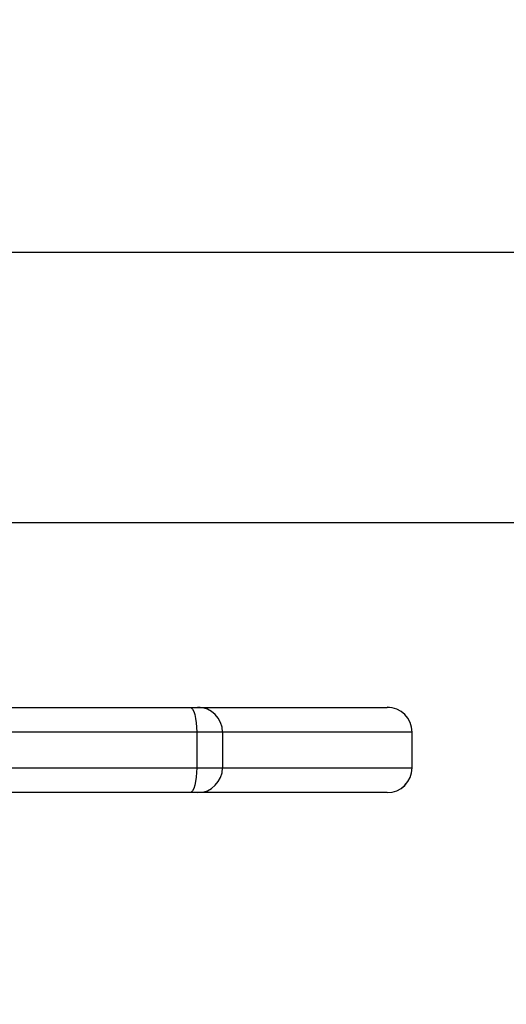
# Model space of a CAD drawing. Units: millimetres. Extents: x 3356 to 5508, y 2466 to 3947.
# Drawn here: x 4437 to 4443, y 2977 to 2991 of the extents above; entities that cross this region are included whole.
import ezdxf

# ---------------------------------------------------------------- set-up
doc = ezdxf.new("R2010")
doc.units = ezdxf.units.MM
doc.header["$LTSCALE"] = 200
doc.header["$PDSIZE"] = -1
doc.layers.add('strefa', color=6, linetype='Continuous')
doc.dimstyles.new('ISO-25', dxfattribs={"dimtxt": 2.5, "dimasz": 2.5, "dimexe": 1.25, "dimexo": 0.625, "dimtad": 1, "dimtxsty": 'Standard', "dimcen": 2.5, "dimadec": 0, "dimazin": 0, "dimtfac": 1, "dimtmove": 0, "dimatfit": 3, "dimfxl": 1, "dimarcsym": 0})

# ---------------------------------------------------------------- blocks, each defined once
blk = doc.blocks.new('*D4')
at = {"layer": 'Defpoints', "color": 0, "transparency": 16777216}
for p in [(4320.31, 3762.154), (3467.841, 2580.165), (4838.454, 2580.165)]:
    blk.add_point(p, dxfattribs=at)
at = {"layer": 'strefa', "color": 0, "lineweight": -2, "transparency": 16777216}
for p, q in [((4300.31, 3762.154), (3447.841, 3762.154)), ((3467.841, 3691.034), (3467.841, 2651.285)), ((4818.454, 2580.165), (3447.841, 2580.165))]:
    blk.add_line(p, q, dxfattribs=at)
at = {"layer": 'strefa', "color": 0, "transparency": 16777216}
for points in [[(3479.695, 3691.034), (3455.988, 3691.034), (3467.841, 3762.154)], [(3455.988, 2651.285), (3479.695, 2651.285), (3467.841, 2580.165)]]:
    blk.add_solid(points, dxfattribs=at)
at = {"layer": 'strefa', "color": 0, "transparency": 16777216, "insert": (3402.361, 3171.159), "char_height": 70, "attachment_point": 5, "rotation": 90}
blk.add_mtext('1182', dxfattribs=at)
blk = doc.blocks.new('*D6')
at = {"layer": 'Defpoints', "color": 0, "transparency": 16777216}
for p in [(4343.284, 3562.154), (3697.979, 2780.165), (4815.484, 2780.165)]:
    blk.add_point(p, dxfattribs=at)
at = {"layer": 'strefa', "color": 0, "lineweight": -2, "transparency": 16777216}
for p, q in [((4323.284, 3562.154), (3677.979, 3562.154)), ((3697.979, 3491.034), (3697.979, 2851.285)), ((4795.484, 2780.165), (3677.979, 2780.165))]:
    blk.add_line(p, q, dxfattribs=at)
at = {"layer": 'strefa', "color": 0, "transparency": 16777216}
for points in [[(3686.126, 3491.034), (3709.832, 3491.034), (3697.979, 3562.154)], [(3686.126, 2851.285), (3709.832, 2851.285), (3697.979, 2780.165)]]:
    blk.add_solid(points, dxfattribs=at)
at = {"layer": 'strefa', "color": 0, "transparency": 16777216, "insert": (3632.499, 3171.159), "char_height": 70, "attachment_point": 5, "rotation": 90}
blk.add_mtext('782', dxfattribs=at)

msp = doc.modelspace()

# ---------------------------------------------------------------- linework, layer by layer
at = {"color": 7, "linetype": 'Continuous', "lineweight": 25}
for p, q in [((4500.484, 2988.059), (4436.284, 2988.059)), ((4436.284, 2984.259), (4500.484, 2984.259)), ((4436.036, 2981.659), (4438.957, 2981.659)), ((4438.957, 2981.659), (4439.067, 2981.659)), ((4439.067, 2981.659), (4441.732, 2981.659)), ((4439.052, 2981.309), (4430.305, 2981.309)), ((4439.052, 2981.309), (4439.052, 2980.809)), ((4439.416, 2981.309), (4439.052, 2981.309)), ((4439.416, 2981.309), (4439.416, 2980.809)), ((4442.081, 2981.309), (4439.416, 2981.309)), ((4442.081, 2981.309), (4442.081, 2980.809)), ((4442.082, 2980.809), (4442.082, 2981.309)), ((4430.305, 2980.809), (4439.052, 2980.809)), ((4439.052, 2980.809), (4439.416, 2980.809)), ((4439.416, 2980.809), (4442.081, 2980.809)), ((4438.957, 2980.459), (4430.21, 2980.459)), ((4439.067, 2980.459), (4438.957, 2980.459)), ((4441.732, 2980.459), (4439.067, 2980.459))]:
    msp.add_line(p, q, dxfattribs=at)
at = {"color": 8, "linetype": 'Continuous', "lineweight": 25}
for p, q in [((4442.082, 2981.309), (4442.081, 2981.309)), ((4442.081, 2980.809), (4442.082, 2980.809))]:
    msp.add_line(p, q, dxfattribs=at)
at = {"color": 7, "linetype": 'Continuous', "lineweight": 25, "flags": 128}
for points in [[(4438.957, 2981.659), (4438.976, 2981.653), (4438.994, 2981.633), (4439.01, 2981.6), (4439.024, 2981.557), (4439.036, 2981.504), (4439.045, 2981.443), (4439.05, 2981.378), (4439.052, 2981.309)], [(4439.052, 2980.809), (4439.05, 2980.741), (4439.045, 2980.675), (4439.036, 2980.615), (4439.024, 2980.562), (4439.01, 2980.518), (4438.994, 2980.486), (4438.976, 2980.466), (4438.957, 2980.459)]]:
    msp.add_lwpolyline(points, dxfattribs=at)
at = {"color": 7, "linetype": 'Continuous', "lineweight": 25}
for centre, start, end in [((4439.066, 2981.31), 359.9537, 89.9526), ((4441.732, 2981.309), 0, 90), ((4441.732, 2981.31), 359.9537, 89.9526), ((4439.066, 2980.809), 270.0474, 0.0463), ((4441.732, 2980.809), 270, 0), ((4441.732, 2980.809), 270.0474, 0.0463)]:
    msp.add_arc(centre, 0.35, start, end, dxfattribs=at)

# ---------------------------------------------------------------- dimensions: what is measured, and where the dimension line sits
at = {"layer": 'strefa', "color": 0}
for base, p1, p2, picture, middle in [((3467.841, 2580.165), (4320.31, 3762.154), (4838.454, 2580.165), '*D4', (3402.361, 3171.159)), ((3697.979, 2780.165), (4343.284, 3562.154), (4815.484, 2780.165), '*D6', (3632.499, 3171.159))]:
    dim = msp.add_linear_dim(base=base, p1=p1, p2=p2, angle=90, dimstyle='ISO-25', override={"dimtxt": 70, "dimasz": 71.12, "dimexe": 20, "dimexo": 20, "dimgap": 30.48, "dimdec": 0, "dimlfac": 1, "dimzin": 1, "dimadec": 2, "dimtzin": 1}, dxfattribs=at)
    dim.commit()
    dim.dimension.update_dxf_attribs({"geometry": picture, "text_midpoint": middle})

doc.saveas('drawing.dxf')
